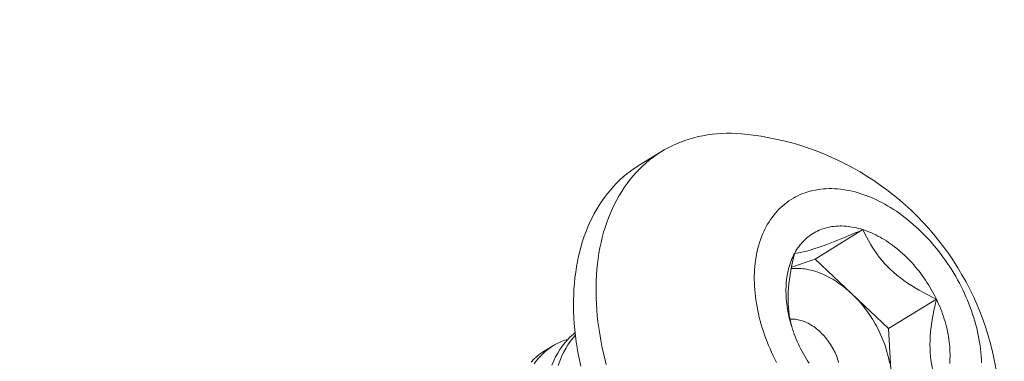
# Model space of a CAD drawing. Extents: x -311 to 192, y -30 to 320.
# Drawn here: x 107 to 107, y 35 to 35 of the extents above; entities that cross this region are included whole.
import ezdxf

# ---------------------------------------------------------------- set-up
doc = ezdxf.new("R2010")
doc.units = 0
doc.header["$LTSCALE"] = 0.1
doc.header["$MEASUREMENT"] = 0
doc.layers.get('0').update_dxf_attribs({"linetype": 'CONTINUOUS', "lineweight": 15})
doc.layers.get('DEFPOINTS').update_dxf_attribs({"linetype": 'CONTINUOUS', "lineweight": 15})
doc.layers.add('TEXT', color=7, linetype='CONTINUOUS', lineweight=15)
doc.styles.add('ROMAND', font='romand.shx', dxfattribs={"oblique": 15})
doc.dimstyles.new('ROMAND', dxfattribs={"dimscale": 15, "dimtxt": 0.125, "dimasz": 0.125, "dimexe": 0.0625, "dimexo": 0.0625, "dimgap": 0.0625, "dimtad": 0, "dimtih": 1, "dimtoh": 1, "dimdec": 3, "dimzin": 0, "dimdsep": 46, "dimlunit": 4, "dimtxsty": 'ROMAND', "dimcen": 0, "dimadec": 0, "dimazin": 0, "dimtfac": 1, "dimtdec": 3, "dimtix": 1, "dimtofl": 0, "dimtmove": 0, "dimatfit": 0, "dimfxl": 0, "dimtolj": 1, "dimtzin": 0, "dimarcsym": 0})

# ---------------------------------------------------------------- blocks, each defined once
blk = doc.blocks.new('*D3')
at = {"layer": 'DEFPOINTS', "color": 0}
for p in [(92.17012, 25.95852), (91.72105, 24.89866)]:
    blk.add_point(p, dxfattribs=at)
at = {"layer": 'TEXT', "color": 0, "lineweight": -2}
for p, q in [((92.53586, 26.82173), (98.44788, 40.77498)), ((98.44788, 40.77498), (99.38538, 40.77498))]:
    blk.add_line(p, q, dxfattribs=at)
at = {"layer": 'TEXT', "color": 0}
blk.add_solid([(92.392, 26.88269), (92.67973, 26.76078), (92.17012, 25.95852)], dxfattribs=at)
at = {"layer": 'TEXT', "color": 0, "insert": (106.38876, 40.77498), "char_height": 0.9375, "attachment_point": 5, "style": 'ROMAND'}
blk.add_mtext('\\A1;5"W.x15"H.\\PDOOR OPENING\\PFOR ANCHORAGE\\P& WIRING ACCESS', dxfattribs=at)

msp = doc.modelspace()

# ---------------------------------------------------------------- linework, layer by layer
msp.add_line((107.08845, 35.2965), (107.10778, 35.30838))
at = {"color": 8}
for p, q in [((107.23971, 35.21585), (107.28086, 35.24115)), ((107.21948, 35.20881), (107.23971, 35.21585)), ((107.23971, 35.21585), (107.27127, 35.18598)), ((107.27127, 35.18598), (107.30284, 35.15611)), ((107.30284, 35.15611), (107.344, 35.18142)), ((107.30284, 35.15611), (107.30502, 35.11603)), ((107.00688, 35.13658), (107.01433, 35.14116))]:
    msp.add_line(p, q, dxfattribs=at)
at = {"flags": 128}
for points in [[(107.17933, 35.32335), (107.17648, 35.32361), (107.17218, 35.32389), (107.16793, 35.32404), (107.1637, 35.32404), (107.15952, 35.32391), (107.15539, 35.32364), (107.15129, 35.32323), (107.14725, 35.32268), (107.14326, 35.32199), (107.13932, 35.32117), (107.13544, 35.32021), (107.13162, 35.31912), (107.12786, 35.31789), (107.12417, 35.31653), (107.12054, 35.31503), (107.11698, 35.31341), (107.11349, 35.31165), (107.11008, 35.30976), (107.10675, 35.30774), (107.10349, 35.3056), (107.10032, 35.30333), (107.09723, 35.30093), (107.09423, 35.29842), (107.09131, 35.29578), (107.08848, 35.29302), (107.08575, 35.29015), (107.0831, 35.28716), (107.08056, 35.28406), (107.07811, 35.28085), (107.07576, 35.27753), (107.07351, 35.2741), (107.07136, 35.27057), (107.06932, 35.26694)], [(107.03833, 35.12375), (107.03719, 35.12902), (107.03616, 35.13427), (107.03525, 35.13951), (107.03445, 35.14473), (107.03377, 35.14992), (107.0332, 35.15509), (107.03275, 35.16022), (107.03241, 35.16532), (107.0322, 35.17039), (107.0321, 35.17541), (107.03211, 35.18039), (107.03225, 35.18532), (107.0325, 35.1902), (107.03286, 35.19502), (107.03335, 35.19979), (107.03395, 35.20449), (107.03466, 35.20913), (107.0355, 35.21371), (107.03644, 35.21821), (107.0375, 35.22264), (107.03867, 35.22699), (107.03996, 35.23126), (107.04136, 35.23545), (107.04287, 35.23955), (107.04448, 35.24356), (107.04621, 35.24749), (107.04804, 35.25132), (107.04998, 35.25505), (107.05203, 35.25868), (107.05418, 35.26221), (107.05643, 35.26564), (107.05878, 35.26896), (107.06123, 35.27217), (107.06377, 35.27527), (107.06642, 35.27826), (107.06915, 35.28114), (107.07198, 35.28389), (107.07489, 35.28653), (107.0779, 35.28905), (107.08099, 35.29144), (107.08416, 35.29371), (107.08742, 35.29585), (107.08845, 35.2965)], [(107.38287, 35.12665), (107.38275, 35.12955), (107.38256, 35.13247), (107.3823, 35.13541), (107.38198, 35.13836), (107.38159, 35.14133), (107.38113, 35.14432), (107.38061, 35.14731), (107.38002, 35.15032), (107.37936, 35.15333), (107.37865, 35.15635), (107.37787, 35.15937), (107.37702, 35.16239), (107.37611, 35.16542), (107.37514, 35.16843), (107.37411, 35.17145), (107.37302, 35.17445), (107.37186, 35.17745), (107.37065, 35.18044), (107.36938, 35.18341), (107.36805, 35.18636), (107.36667, 35.1893), (107.36523, 35.19222), (107.36373, 35.19512), (107.36218, 35.198), (107.36058, 35.20085), (107.35892, 35.20367), (107.35722, 35.20646), (107.35546, 35.20922), (107.35366, 35.21195), (107.35181, 35.21465), (107.34992, 35.21731), (107.34798, 35.21992), (107.346, 35.2225), (107.34397, 35.22504), (107.34191, 35.22753), (107.33981, 35.22998), (107.33767, 35.23238), (107.33549, 35.23473), (107.33328, 35.23703), (107.33103, 35.23928), (107.32876, 35.24147), (107.32645, 35.24361), (107.32412, 35.24569), (107.32176, 35.24772), (107.31938, 35.24968), (107.31697, 35.25158), (107.31454, 35.25343), (107.31209, 35.2552), (107.30962, 35.25692), (107.30713, 35.25857), (107.30463, 35.26015), (107.30212, 35.26166), (107.29959, 35.26311), (107.29706, 35.26448), (107.29452, 35.26578), (107.29197, 35.26702), (107.28941, 35.26818), (107.28686, 35.26926), (107.2843, 35.27027), (107.28174, 35.27121), (107.27918, 35.27207), (107.27663, 35.27286), (107.27409, 35.27356), (107.27155, 35.27419), (107.26902, 35.27475), (107.26651, 35.27522), (107.264, 35.27562), (107.26151, 35.27594), (107.25904, 35.27618), (107.25658, 35.27634), (107.25415, 35.27642), (107.25173, 35.27642), (107.24934, 35.27635), (107.24697, 35.27619), (107.24463, 35.27596), (107.24232, 35.27565), (107.24004, 35.27525), (107.23778, 35.27478), (107.23556, 35.27424), (107.23338, 35.27361), (107.23123, 35.27291), (107.22911, 35.27213), (107.22704, 35.27127), (107.225, 35.27034), (107.22301, 35.26933), (107.22106, 35.26825), (107.21915, 35.2671), (107.21729, 35.26587), (107.21547, 35.26457), (107.2137, 35.2632), (107.21198, 35.26176), (107.21032, 35.26026), (107.2087, 35.25868), (107.20713, 35.25704), (107.20562, 35.25533), (107.20417, 35.25355), (107.20276, 35.25171), (107.20142, 35.24981), (107.20013, 35.24785), (107.1989, 35.24583), (107.19773, 35.24375)], [(107.06932, 35.26694), (107.06738, 35.2632), (107.06554, 35.25937), (107.06381, 35.25545), (107.0622, 35.25144), (107.06069, 35.24733), (107.05929, 35.24315), (107.05801, 35.23888), (107.05683, 35.23452), (107.05577, 35.2301), (107.05483, 35.22559), (107.05399, 35.22102), (107.05328, 35.21638), (107.05268, 35.21168), (107.0522, 35.20691), (107.05183, 35.20209), (107.05158, 35.19721), (107.05144, 35.19228), (107.05143, 35.1873), (107.05153, 35.18228), (107.05175, 35.17721), (107.05208, 35.17211), (107.05253, 35.16697), (107.0531, 35.16181), (107.05378, 35.15661), (107.05458, 35.1514), (107.05549, 35.14616), (107.05652, 35.14091), (107.05766, 35.13564), (107.05892, 35.13037), (107.06028, 35.12508)], [(107.19773, 35.24375), (107.19662, 35.24162), (107.19557, 35.23943), (107.19459, 35.23719), (107.19366, 35.23489), (107.1928, 35.23254), (107.192, 35.23015), (107.19126, 35.2277), (107.19059, 35.22521), (107.18999, 35.22268), (107.18944, 35.2201), (107.18897, 35.21749), (107.18856, 35.21483), (107.18822, 35.21214), (107.18794, 35.20942), (107.18773, 35.20666), (107.18759, 35.20386), (107.18751, 35.20104), (107.1875, 35.1982), (107.18756, 35.19532), (107.18768, 35.19243), (107.18787, 35.18951), (107.18813, 35.18657), (107.18846, 35.18361), (107.18885, 35.18064), (107.1893, 35.17766), (107.18983, 35.17466), (107.19041, 35.17166), (107.19107, 35.16864), (107.19178, 35.16563), (107.19257, 35.1626), (107.19341, 35.15958), (107.19432, 35.15656), (107.19529, 35.15354), (107.19632, 35.15053), (107.19741, 35.14752), (107.19857, 35.14453), (107.19978, 35.14154), (107.20105, 35.13857), (107.20238, 35.13561), (107.20376, 35.13267), (107.20521, 35.12975), (107.2067, 35.12685)], [(107.22208, 35.22072), (107.22293, 35.22222), (107.22381, 35.22368), (107.22474, 35.22509), (107.22571, 35.22646), (107.22672, 35.22779), (107.22777, 35.22907), (107.22886, 35.2303), (107.22999, 35.23149), (107.23116, 35.23263), (107.23237, 35.23372), (107.23361, 35.23476), (107.23488, 35.23574), (107.23619, 35.23668), (107.23754, 35.23757), (107.23891, 35.2384), (107.24032, 35.23918), (107.24176, 35.23991), (107.24323, 35.24058), (107.24473, 35.2412), (107.24625, 35.24176), (107.2478, 35.24227), (107.24938, 35.24272), (107.25098, 35.24311), (107.25261, 35.24345), (107.25426, 35.24373), (107.25593, 35.24396), (107.25762, 35.24413), (107.25932, 35.24424), (107.26105, 35.2443), (107.26279, 35.2443), (107.26455, 35.24424), (107.26632, 35.24412), (107.26811, 35.24395), (107.26991, 35.24372), (107.27171, 35.24343), (107.27353, 35.24309), (107.27535, 35.24269), (107.27719, 35.24223), (107.27902, 35.24172), (107.28086, 35.24115)], [(107.28086, 35.24115), (107.28271, 35.24053), (107.28455, 35.23986), (107.2864, 35.23913), (107.28824, 35.23834), (107.29009, 35.23751), (107.29193, 35.23662), (107.29376, 35.23568), (107.29559, 35.23469), (107.29742, 35.23364), (107.29923, 35.23255), (107.30103, 35.23141), (107.30283, 35.23022), (107.30461, 35.22898), (107.30638, 35.2277), (107.30813, 35.22637), (107.30987, 35.225), (107.31159, 35.22358), (107.31329, 35.22212), (107.31498, 35.22061), (107.31664, 35.21907), (107.31828, 35.21749), (107.3199, 35.21586), (107.3215, 35.2142), (107.32307, 35.21251), (107.32461, 35.21078), (107.32613, 35.20901), (107.32762, 35.20721), (107.32908, 35.20538), (107.33051, 35.20352), (107.33191, 35.20163), (107.33328, 35.19971), (107.33461, 35.19777), (107.33591, 35.1958), (107.33718, 35.19381), (107.33841, 35.19179), (107.3396, 35.18975), (107.34076, 35.1877), (107.34188, 35.18562), (107.34296, 35.18353), (107.344, 35.18142)], [(107.22643, 35.14055), (107.22543, 35.14267), (107.22447, 35.14481), (107.22356, 35.14695), (107.22268, 35.14911), (107.22185, 35.15127), (107.22106, 35.15344), (107.22032, 35.15561), (107.21962, 35.15779), (107.21896, 35.15997), (107.21835, 35.16215), (107.21779, 35.16434), (107.21727, 35.16651), (107.2168, 35.16869), (107.21637, 35.17086), (107.216, 35.17302), (107.21567, 35.17517), (107.21539, 35.17732), (107.21515, 35.17945), (107.21496, 35.18157), (107.21483, 35.18368), (107.21474, 35.18577), (107.2147, 35.18784), (107.2147, 35.1899), (107.21476, 35.19193), (107.21486, 35.19395), (107.21501, 35.19594), (107.21521, 35.19791), (107.21546, 35.19985), (107.21576, 35.20176), (107.2161, 35.20365), (107.21649, 35.20551), (107.21693, 35.20734), (107.21741, 35.20914), (107.21794, 35.2109), (107.21852, 35.21263), (107.21914, 35.21432), (107.21981, 35.21598), (107.22052, 35.2176), (107.22128, 35.21918), (107.22208, 35.22072)], [(107.344, 35.18142), (107.345, 35.1793), (107.34596, 35.17717), (107.34687, 35.17502), (107.34775, 35.17287), (107.34858, 35.17071), (107.34937, 35.16854), (107.35011, 35.16636), (107.35081, 35.16418), (107.35147, 35.162), (107.35208, 35.15982), (107.35264, 35.15764), (107.35316, 35.15546), (107.35363, 35.15329), (107.35406, 35.15112), (107.35443, 35.14896), (107.35476, 35.1468), (107.35505, 35.14466), (107.35528, 35.14253), (107.35547, 35.14041), (107.35561, 35.1383), (107.35569, 35.13621), (107.35574, 35.13414), (107.35573, 35.13208), (107.35567, 35.13004), (107.35557, 35.12803), (107.35542, 35.12604)], [(107.23452, 35.12618), (107.23325, 35.12817), (107.23202, 35.13019), (107.23083, 35.13222), (107.22967, 35.13428), (107.22855, 35.13635), (107.22747, 35.13845), (107.22643, 35.14055)]]:
    msp.add_lwpolyline(points, dxfattribs=at)
at = {"color": 8, "flags": 128}
for points in [[(107.22208, 35.22072), (107.2237, 35.22091), (107.22546, 35.22119), (107.22738, 35.22154), (107.22948, 35.222), (107.23137, 35.22245), (107.2334, 35.22299), (107.23558, 35.22361), (107.2379, 35.22431), (107.24037, 35.2251), (107.24262, 35.22585), (107.24497, 35.22667), (107.24742, 35.22754), (107.24997, 35.22848), (107.2527, 35.22952), (107.25551, 35.2306), (107.2584, 35.23175), (107.26136, 35.23293), (107.26448, 35.23421), (107.26766, 35.23553), (107.27089, 35.23688), (107.27418, 35.23828), (107.27751, 35.2397), (107.28086, 35.24115)], [(107.28086, 35.24115), (107.28235, 35.23799), (107.28393, 35.23484), (107.28562, 35.23169), (107.28742, 35.22856), (107.28914, 35.22578), (107.29096, 35.22302), (107.29289, 35.22029), (107.29493, 35.21759), (107.29715, 35.21485), (107.2995, 35.21216), (107.30198, 35.20953), (107.30457, 35.20697), (107.30728, 35.20447), (107.3101, 35.20205), (107.31302, 35.19971), (107.31604, 35.19745), (107.31923, 35.1952), (107.32251, 35.19305), (107.32585, 35.19097), (107.32925, 35.18899), (107.33288, 35.18698), (107.33655, 35.18505), (107.34026, 35.1832), (107.344, 35.18142)], [(107.21971, 35.15751), (107.2189, 35.16066), (107.21818, 35.16402), (107.21758, 35.16748), (107.21712, 35.17105), (107.21684, 35.17419), (107.21666, 35.1774), (107.21658, 35.18068), (107.2166, 35.18401), (107.21674, 35.18749), (107.21697, 35.19102), (107.21731, 35.19458), (107.21774, 35.19816), (107.21827, 35.20188), (107.21889, 35.20562), (107.21958, 35.20937), (107.22035, 35.21316), (107.22119, 35.21694), (107.22208, 35.22072)], [(107.21925, 35.2076), (107.2194, 35.20761), (107.221, 35.20774), (107.22261, 35.20782), (107.22423, 35.20783), (107.22587, 35.20779), (107.22753, 35.20769), (107.2292, 35.20753), (107.23089, 35.20731), (107.23258, 35.20704), (107.23428, 35.20671), (107.23599, 35.20632), (107.23771, 35.20588), (107.23943, 35.20538), (107.24115, 35.20482), (107.24288, 35.20421), (107.24461, 35.20354), (107.24634, 35.20282), (107.24806, 35.20205), (107.24979, 35.20122), (107.25151, 35.20034), (107.25322, 35.19941), (107.25492, 35.19843), (107.25662, 35.19739), (107.25831, 35.19631), (107.25998, 35.19518), (107.26164, 35.194), (107.26329, 35.19277), (107.26492, 35.1915), (107.26654, 35.19019), (107.26814, 35.18883), (107.26972, 35.18742), (107.27127, 35.18598)], [(107.27127, 35.18598), (107.27281, 35.1845), (107.27432, 35.18297), (107.27581, 35.18141), (107.27728, 35.17981), (107.27871, 35.17818), (107.28012, 35.17651), (107.2815, 35.17482), (107.28285, 35.17308), (107.28417, 35.17132), (107.28546, 35.16953), (107.28672, 35.16772), (107.28794, 35.16587), (107.28912, 35.16401), (107.29027, 35.16212), (107.29138, 35.16021), (107.29245, 35.15828), (107.29349, 35.15633), (107.29448, 35.15437), (107.29544, 35.15239), (107.29635, 35.15039), (107.29723, 35.14839), (107.29805, 35.14637), (107.29884, 35.14435), (107.29958, 35.14232), (107.30028, 35.14028), (107.30093, 35.13824), (107.30154, 35.1362), (107.3021, 35.13416), (107.30262, 35.13212), (107.30308, 35.13008), (107.3035, 35.12805), (107.30388, 35.12602)], [(107.344, 35.18142), (107.34284, 35.1765), (107.34179, 35.17157), (107.34086, 35.16664), (107.34006, 35.16173), (107.3395, 35.15768), (107.33906, 35.15365), (107.33874, 35.14965), (107.33855, 35.1457), (107.33849, 35.14182), (107.33856, 35.13854), (107.33873, 35.13532), (107.339, 35.13216), (107.33937, 35.12908), (107.33986, 35.12598), (107.34045, 35.12296), (107.34114, 35.12003), (107.34192, 35.11719), (107.34281, 35.11434), (107.34378, 35.11157), (107.34482, 35.10889), (107.34594, 35.10627), (107.34712, 35.10373), (107.34835, 35.10126)], [(107.21816, 35.16413), (107.21924, 35.16419), (107.22039, 35.1642), (107.22157, 35.16415), (107.22275, 35.16405), (107.22395, 35.16388), (107.22516, 35.16367), (107.22637, 35.16339), (107.22759, 35.16306), (107.22882, 35.16267), (107.23005, 35.16223), (107.23128, 35.16174), (107.2325, 35.16119), (107.23373, 35.16059), (107.23494, 35.15994), (107.23616, 35.15924), (107.23736, 35.15848), (107.23855, 35.15769), (107.23973, 35.15684), (107.24089, 35.15595), (107.24204, 35.15501), (107.24317, 35.15403), (107.24428, 35.15301), (107.24537, 35.15195), (107.24644, 35.15085), (107.24748, 35.14972), (107.24849, 35.14855), (107.24948, 35.14735), (107.25044, 35.14611), (107.25136, 35.14485), (107.25225, 35.14356), (107.25311, 35.14225), (107.25394, 35.14091), (107.25473, 35.13955), (107.25548, 35.13817), (107.25619, 35.13678), (107.25686, 35.13537), (107.25749, 35.13395), (107.25808, 35.13251), (107.25863, 35.13107), (107.25913, 35.12963), (107.25959, 35.12818), (107.26, 35.12673)], [(107.01343, 35.12446), (107.01506, 35.1282), (107.01673, 35.1316), (107.01851, 35.13485), (107.0204, 35.13794), (107.0224, 35.14086), (107.02456, 35.1437), (107.02684, 35.14634), (107.02921, 35.1488), (107.03168, 35.15107), (107.03348, 35.15253)], [(107.03372, 35.1504), (107.0315, 35.14779), (107.02936, 35.14497), (107.02734, 35.14198), (107.02543, 35.13883), (107.02359, 35.13542), (107.02189, 35.13185), (107.02031, 35.12812), (107.01888, 35.12425)], [(107.02712, 35.14664), (107.02472, 35.14595), (107.02169, 35.14486), (107.01873, 35.14356), (107.01586, 35.14206), (107.01307, 35.14035), (107.01029, 35.13839), (107.00761, 35.13621), (107.00503, 35.13383), (107.00257, 35.13126), (107.00032, 35.12862), (106.99818, 35.12579)], [(106.99566, 35.12717), (106.99803, 35.12963), (107.0005, 35.1319), (107.00298, 35.1339), (107.00554, 35.13572), (107.0069, 35.13655)]]:
    msp.add_lwpolyline(points, dxfattribs=at)
msp.add_arc((107.15458, 35.08066), 0.24395, 339, 84.17744)

# ---------------------------------------------------------------- dimensions: what is measured, and where the dimension line sits
at = {"layer": 'TEXT'}
dim = msp.add_diameter_dim_2p(p1=(91.72105, 24.89866), p2=(92.17012, 25.95852), text='5"W.x15"H.\\PDOOR OPENING\\PFOR ANCHORAGE\\P& WIRING ACCESS', dimstyle='ROMAND', override={"dimscale": 7.5}, dxfattribs=at)
dim.commit()
dim.dimension.update_dxf_attribs({"geometry": '*D3', "text_midpoint": (106.38876, 40.77498), "dimtype": 163})

doc.saveas('drawing.dxf')
